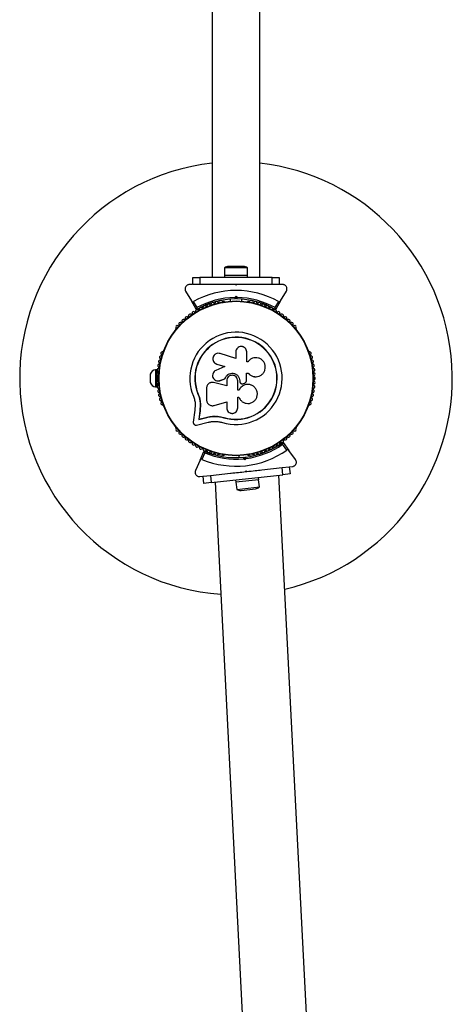
# Model space of a CAD drawing. Units: millimetres. Extents: x 0 to 8221, y 0 to 9860.
# Drawn here: x 1930 to 2230, y 4281 to 4964 of the extents above; entities that cross this region are included whole.
import ezdxf

# ---------------------------------------------------------------- set-up
doc = ezdxf.new("R2010")
doc.units = ezdxf.units.MM

msp = doc.modelspace()

# ---------------------------------------------------------------- linework, layer by layer
at = {"color": 7, "linetype": 'Continuous', "lineweight": 25, "ltscale": 50}
for p, q in [((2063.5, 6045), (2063.5, 4785)), ((2096.5, 4785), (2096.5, 6045)), ((2072.1, 4791.6), (2072.1, 4786.6)), ((2087.9, 4791.6), (2072.1, 4791.6)), ((2085, 4792.6), (2075, 4792.6)), ((2087.9, 4786.6), (2087.9, 4791.6)), ((2050, 4780), (2050, 4785)), ((2050, 4785), (2055, 4785)), ((2055, 4785), (2055, 4780)), ((2105, 4785), (2055, 4785)), ((2072, 4786.6), (2072, 4785)), ((2072, 4786.6), (2088, 4786.6)), ((2088, 4785), (2088, 4786.6)), ((2105, 4780), (2105, 4785)), ((2105, 4785), (2110, 4785)), ((2110, 4785), (2110, 4780)), ((2049.72, 4780), (2047.67, 4780)), ((2055, 4780), (2050, 4780)), ((2069.07, 4780), (2055, 4780)), ((2080, 4779.5), (2079.5, 4780)), ((2080.5, 4780), (2079.5, 4780)), ((2080.5, 4780), (2080, 4779.5)), ((2105, 4780), (2090.93, 4780)), ((2110, 4780), (2105, 4780)), ((2112.33, 4780), (2110.27, 4780)), ((2045.07, 4775.5), (2049.04, 4768.62)), ((2079.08, 4770.99), (2080, 4771.91)), ((2080, 4771.91), (2080, 4770.5)), ((2080, 4771.91), (2080.92, 4770.99)), ((2110.96, 4768.62), (2114.93, 4775.5)), ((2052.35, 4762.89), (2049.04, 4768.62)), ((2050.41, 4768.24), (2052.87, 4763.99)), ((2071.51, 4768.25), (2071.04, 4768.25)), ((2076, 4769.85), (2076, 4768.49)), ((2080, 4770.5), (2079.5, 4770)), ((2080.5, 4770), (2080, 4770.5)), ((2084, 4768.49), (2084, 4769.85)), ((2088.96, 4768.25), (2088.49, 4768.25)), ((2107.13, 4763.99), (2109.59, 4768.24)), ((2110.96, 4768.62), (2107.65, 4762.89)), ((2038.36, 4749.39), (2038.12, 4748.98)), ((2121.88, 4748.98), (2121.64, 4749.39)), ((2029.64, 4734.28), (2029.4, 4733.86)), ((2079.87, 4728.83), (2068.97, 4732.18)), ((2079.87, 4733.32), (2079.87, 4728.83)), ((2087.44, 4726.42), (2087.44, 4733.32)), ((2130.6, 4733.86), (2130.36, 4734.28)), ((2065.52, 4725.47), (2065.59, 4725.42)), ((2065.6, 4725.44), (2066.78, 4724.81)), ((2072.2, 4723.17), (2066.07, 4720.53)), ((2066.72, 4724.86), (2072.2, 4723.17)), ((2066.78, 4724.81), (2066.72, 4724.86)), ((2066.78, 4724.81), (2072.23, 4723.14)), ((2088.26, 4726.42), (2087.44, 4726.42)), ((2088.37, 4726.59), (2088.33, 4726.53)), ((2020.58, 4718), (2020.58, 4712)), ((2025.08, 4721), (2024.08, 4721)), ((2024.08, 4721), (2024.08, 4709)), ((2025.08, 4721), (2025.08, 4715.37)), ((2025.72, 4717), (2025.08, 4717)), ((2087.18, 4718.61), (2088.5, 4718.61)), ((2087.22, 4718.62), (2088.54, 4718.62)), ((2087.22, 4713.36), (2087.22, 4718.62)), ((2088.5, 4718.61), (2088.54, 4718.62)), ((2094.18, 4716.13), (2094.25, 4716.14)), ((2025.08, 4714.63), (2025.08, 4709)), ((2025.08, 4713), (2025.72, 4713)), ((2062.82, 4712.1), (2062.74, 4712.09)), ((2064.43, 4712.05), (2064.02, 4712.08)), ((2064.43, 4712.05), (2064.35, 4712.04)), ((2073.54, 4709.76), (2064.35, 4712.04)), ((2073.57, 4709.78), (2064.43, 4712.05)), ((2068.16, 4713.22), (2068.21, 4713.23)), ((2068.2, 4713.3), (2068.87, 4713.39)), ((2068.81, 4713.38), (2072.3, 4714.56)), ((2068.87, 4713.39), (2068.81, 4713.38)), ((2068.87, 4713.39), (2072.34, 4714.56)), ((2072.34, 4714.56), (2072.3, 4714.56)), ((2073.54, 4713.3), (2073.54, 4709.76)), ((2081.2, 4706.7), (2081.2, 4713.3)), ((2082.58, 4713.31), (2082.59, 4713.3)), ((2082.58, 4713.31), (2082.58, 4712.99)), ((2082.58, 4712.99), (2082.59, 4712.98)), ((2082.59, 4713.3), (2082.59, 4712.98)), ((2083.07, 4711.76), (2083.08, 4711.74)), ((2085.1, 4711.33), (2085.95, 4711.64)), ((2090.83, 4710.24), (2090.78, 4710.27)), ((2024.08, 4709), (2025.08, 4709)), ((2053.76, 4704.12), (2053.64, 4704.07)), ((2053.76, 4704.12), (2054.84, 4700.72)), ((2059.6, 4708.32), (2059.6, 4700.07)), ((2082.1, 4706.73), (2081.2, 4706.73)), ((2082.11, 4706.7), (2081.2, 4706.7)), ((2082.1, 4706.73), (2082.11, 4706.7)), ((2029.4, 4696.14), (2029.64, 4695.72)), ((2051.75, 4696.96), (2051.54, 4692.88)), ((2054.84, 4700.72), (2055.33, 4697.2)), ((2055.22, 4697.12), (2054.98, 4692.41)), ((2055.33, 4697.2), (2055.09, 4692.52)), ((2055.33, 4697.2), (2055.22, 4697.12)), ((2064.75, 4696.17), (2073.54, 4698.65)), ((2073.54, 4698.65), (2073.54, 4694.51)), ((2081.2, 4701.93), (2082.01, 4701.93)), ((2081.2, 4694.51), (2081.2, 4701.93)), ((2130.36, 4695.72), (2130.6, 4696.14)), ((2051.54, 4692.88), (2050.41, 4684.63)), ((2054.98, 4692.41), (2054.18, 4686.58)), ((2055.09, 4692.52), (2054.3, 4686.71)), ((2055.09, 4692.52), (2054.98, 4692.41)), ((2052.6, 4682.64), (2060.68, 4684.54)), ((2054.18, 4686.58), (2059.84, 4687.91)), ((2054.3, 4686.71), (2054.18, 4686.58)), ((2054.3, 4686.71), (2059.93, 4688.03)), ((2059.93, 4688.03), (2059.84, 4687.91)), ((2066.59, 4688.72), (2067.21, 4688.68)), ((2067.21, 4688.68), (2071.61, 4687.86)), ((2068.96, 4688.31), (2071.61, 4687.86)), ((2071.61, 4687.86), (2071.57, 4687.73)), ((2038.12, 4681.02), (2038.36, 4680.61)), ((2121.64, 4680.61), (2121.88, 4681.02)), ((2115.21, 4665.3), (2112.31, 4669.26)), ((2112.71, 4670.41), (2116.62, 4665.08)), ((2055.07, 4658.33), (2057.74, 4664.38)), ((2058.37, 4663.34), (2056.4, 4658.85)), ((2071.04, 4661.75), (2071.51, 4661.75)), ((2088.49, 4661.75), (2088.96, 4661.75)), ((2121.32, 4658.67), (2116.62, 4665.08)), ((2055.07, 4658.33), (2051.87, 4651.05)), ((2081.85, 4661.4), (2082, 4660.04)), ((2086.2, 4658.43), (2085.19, 4659.24)), ((2085.5, 4660.28), (2086.05, 4659.83)), ((2086.05, 4659.83), (2086.49, 4660.38)), ((2086.2, 4658.43), (2086.05, 4659.83)), ((2087.02, 4659.44), (2086.2, 4658.43)), ((2089.96, 4660.91), (2089.93, 4661.19)), ((2062.24, 4647.66), (2076.23, 4649.2)), ((2062.78, 4642.69), (2112.48, 4648.14)), ((2086.59, 4650.33), (2087.03, 4650.88)), ((2086.59, 4650.33), (2087.58, 4650.44)), ((2087.03, 4650.88), (2087.58, 4650.44)), ((2097.95, 4651.58), (2111.94, 4653.11)), ((2111.94, 4653.11), (2116.91, 4653.66)), ((2112.48, 4648.14), (2111.94, 4653.11)), ((2117.45, 4648.69), (2112.48, 4648.14)), ((2116.91, 4653.66), (2117.45, 4648.69)), ((2117.18, 4653.69), (2119.23, 4653.91)), ((2054.95, 4646.86), (2056.99, 4647.09)), ((2057.27, 4647.12), (2062.24, 4647.66)), ((2057.81, 4642.15), (2057.27, 4647.12)), ((2062.78, 4642.69), (2057.81, 4642.15)), ((2062.24, 4647.66), (2062.78, 4642.69)), ((2065.48, 4642.99), (2175.21, 2495.84)), ((2079.68, 4644.55), (2079.85, 4642.95)), ((2095.76, 4644.7), (2079.85, 4642.95)), ((2079.95, 4642.97), (2080.5, 4638)), ((2095.76, 4644.7), (2095.58, 4646.29)), ((2096.2, 4639.72), (2095.66, 4644.69)), ((2219.52, 2500.7), (2109.79, 4647.85)), ((2080.5, 4638), (2096.2, 4639.72)), ((2083.49, 4637.32), (2093.43, 4638.41))]:
    msp.add_line(p, q, dxfattribs=at)
at = {"color": 7, "linetype": 'Continuous', "lineweight": 25, "ltscale": 2500}
for radius in [53.64, 53.38]:
    msp.add_circle((2080, 4715), radius, dxfattribs=at)
for centre, radius, start, end in [((2080, 4715), 150, 96.31532, 265.96434), ((2080, 4715), 150, 283.03151, 83.68468), ((2075, 4787.9), 4.71, 90, 128.05121), ((2085, 4787.9), 4.71, 51.94879, 90), ((2080, 4715), 60.91, 60.94068, 119.05932), ((2080, 4715), 56, 90.9408, 118.97681), ((2080, 4715), 56, 61.02319, 89.05919), ((2080, 4715), 55, 90.52086, 119.68917), ((2055.58, 4763.17), 1, 48.20261, 185.56025), ((2056.65, 4764.36), 0.606, 228.20261, 2.42119), ((2058.26, 4764.43), 1, 45.06354, 182.42119), ((2059.39, 4765.57), 0.606, 225.06354, 359.28211), ((2061, 4765.55), 1, 41.92447, 179.28211), ((2062.19, 4766.62), 0.606, 221.92447, 356.14305), ((2063.79, 4766.51), 1, 38.78541, 176.14305), ((2065.05, 4767.52), 0.606, 218.78541, 353.00398), ((2066.64, 4767.32), 1, 35.64634, 173.00398), ((2067.94, 4768.26), 0.606, 215.64634, 349.86491), ((2069.52, 4767.98), 1, 32.50727, 169.86491), ((2070.88, 4768.84), 0.606, 212.50727, 285.04009), ((2071.51, 4767.75), 0.5, 32.86067, 90), ((2080, 4715), 55, 60.31083, 89.47911), ((2088.49, 4767.75), 0.5, 90, 147.13933), ((2089.12, 4768.84), 0.606, 254.92426, 327.4969), ((2090.48, 4767.98), 1, 10.13509, 147.4969), ((2092.06, 4768.26), 0.606, 190.13509, 324.35366), ((2093.36, 4767.32), 1, 6.99592, 144.35366), ((2094.95, 4767.52), 0.606, 186.99592, 321.21469), ((2096.21, 4766.51), 1, 3.85695, 141.21469), ((2097.81, 4766.62), 0.606, 183.85695, 318.07553), ((2099, 4765.55), 1, 0.71788, 138.07553), ((2100.61, 4765.57), 0.606, 180.71788, 314.93645), ((2101.74, 4764.43), 1, 357.57882, 134.93645), ((2103.35, 4764.36), 0.606, 177.57882, 311.79739), ((2104.42, 4763.17), 1, 354.43975, 131.79739), ((2045.73, 4756.73), 1, 60.71788, 198.07553), ((2046.51, 4758.13), 0.606, 240.71788, 14.93646), ((2048.06, 4758.54), 1, 57.57882, 194.93646), ((2048.92, 4759.9), 0.606, 237.57882, 11.79739), ((2050.5, 4760.23), 1, 54.43975, 191.79739), ((2051.43, 4761.53), 0.606, 234.43975, 8.65832), ((2053.02, 4761.78), 1, 121.107, 188.65832), ((2052.61, 4763.04), 0.3, 210, 299.68917), ((2052.98, 4761.76), 1, 51.34168, 118.89299), ((2053.99, 4763.01), 0.606, 231.34168, 5.56025), ((2106.01, 4763.01), 0.606, 174.43975, 308.65832), ((2107.02, 4761.76), 1, 61.107, 128.65832), ((2107.39, 4763.04), 0.3, 240.31083, 330), ((2106.98, 4761.78), 1, 351.34168, 58.89299), ((2108.57, 4761.53), 0.606, 171.34168, 305.56025), ((2109.5, 4760.23), 1, 348.20261, 125.56025), ((2111.08, 4759.9), 0.606, 168.20261, 302.42118), ((2111.94, 4758.54), 1, 345.06354, 122.42118), ((2113.49, 4758.13), 0.606, 165.06354, 299.28212), ((2114.27, 4756.73), 1, 341.92447, 119.28212), ((2039.36, 4750.56), 1, 70.13509, 207.4969), ((2039.91, 4752.07), 0.606, 250.13509, 24.35366), ((2041.37, 4752.73), 1, 66.99592, 204.35366), ((2042, 4754.21), 0.606, 246.99592, 21.21469), ((2043.49, 4754.79), 1, 63.85695, 201.21469), ((2044.2, 4756.23), 0.606, 243.85695, 18.07553), ((2115.8, 4756.23), 0.606, 161.92447, 296.14305), ((2116.51, 4754.79), 1, 338.78541, 116.14305), ((2118, 4754.21), 0.606, 158.78541, 293.00398), ((2118.63, 4752.73), 1, 335.64634, 113.00398), ((2120.09, 4752.07), 0.606, 155.64634, 289.86491), ((2120.64, 4750.56), 1, 332.50727, 109.86491), ((2038.56, 4748.73), 0.5, 150, 207.13933), ((2037.94, 4749.82), 0.606, 314.92426, 27.4969), ((2080, 4715), 32.01, 252.87045, 202.51505), ((2080, 4715), 28.54, 252.82473, 202.51505), ((2122.06, 4749.82), 0.606, 152.50727, 225.04009), ((2121.44, 4748.73), 0.5, 332.86068, 30), ((2080, 4715), 28.41, 252.82473, 202.51505), ((2028.01, 4729.59), 1, 95.64634, 233.00398), ((2028.88, 4732.42), 1, 92.50727, 229.86491), ((2027.85, 4731.19), 0.606, 275.64634, 49.86491), ((2028.81, 4734.02), 0.606, 272.50727, 345.04008), ((2030.07, 4734.03), 0.5, 92.86067, 150), ((2129.93, 4734.03), 0.5, 30, 87.13932), ((2131.19, 4734.02), 0.606, 194.92426, 267.4969), ((2131.12, 4732.42), 1, 310.13509, 87.4969), ((2132.15, 4731.19), 0.606, 130.13509, 264.35366), ((2131.99, 4729.59), 1, 306.99592, 84.35366), ((2026.72, 4723.82), 1, 101.92447, 239.28212), ((2025.9, 4722.44), 0.606, 285.06354, 59.28212), ((2027.29, 4726.72), 1, 98.78541, 236.14305), ((2026.39, 4725.39), 0.606, 281.92447, 56.14305), ((2027.04, 4728.31), 0.606, 278.78541, 53.00398), ((2132.96, 4728.31), 0.606, 126.99592, 261.21469), ((2132.71, 4726.72), 1, 303.85695, 81.21469), ((2133.61, 4725.39), 0.606, 123.85695, 258.07553), ((2133.28, 4723.82), 1, 300.71788, 78.07553), ((2134.1, 4722.44), 0.606, 120.71788, 254.93646), ((2025.22, 4716.13), 5, 103.15111, 158.05148), ((2026.08, 4717.94), 1, 108.20261, 245.56025), ((2026.32, 4720.89), 1, 105.06354, 242.42118), ((2025.41, 4716.48), 0.606, 291.34168, 65.56025), ((2025.58, 4719.46), 0.606, 288.20261, 62.42118), ((2134.42, 4719.46), 0.606, 117.57882, 251.79739), ((2133.68, 4720.89), 1, 297.57882, 74.93646), ((2134.59, 4716.48), 0.606, 114.43975, 248.65832), ((2133.92, 4717.94), 1, 294.43975, 71.79739), ((2025.22, 4713.87), 5, 201.94852, 256.84889), ((2026, 4714.98), 1, 111.34168, 178.89299), ((2026, 4715.02), 1, 181.10701, 248.65832), ((2026.08, 4712.06), 1, 114.43975, 251.79739), ((2026.32, 4709.11), 1, 117.57882, 254.93646), ((2025.41, 4713.52), 0.606, 294.43975, 68.65832), ((2025.58, 4710.54), 0.606, 297.57882, 71.79739), ((2134.42, 4710.54), 0.606, 108.20261, 242.42118), ((2133.68, 4709.11), 1, 285.06354, 62.42118), ((2134.59, 4713.52), 0.606, 111.34168, 245.56025), ((2133.92, 4712.06), 1, 288.20261, 65.56025), ((2134, 4714.98), 1, 1.107, 68.65832), ((2134, 4715.02), 1, 291.34168, 358.89299), ((2026.72, 4706.18), 1, 120.71788, 258.07553), ((2025.9, 4707.56), 0.606, 300.71788, 74.93646), ((2027.29, 4703.28), 1, 123.85695, 261.21469), ((2026.39, 4704.61), 0.606, 303.85695, 78.07553), ((2132.71, 4703.28), 1, 278.78541, 56.14305), ((2133.61, 4704.61), 0.606, 101.92447, 236.14305), ((2133.28, 4706.18), 1, 281.92447, 59.28212), ((2134.1, 4707.56), 0.606, 105.06354, 239.28212), ((2028.01, 4700.41), 1, 126.99592, 264.35366), ((2027.04, 4701.69), 0.606, 306.99592, 81.21469), ((2028.88, 4697.58), 1, 130.13509, 267.4969), ((2027.85, 4698.81), 0.606, 310.13509, 84.35366), ((2028.81, 4695.98), 0.606, 14.92426, 87.4969), ((2030.07, 4695.97), 0.5, 210, 267.13933), ((2129.93, 4695.97), 0.5, 272.86068, 330), ((2131.19, 4695.98), 0.606, 92.50727, 165.0401), ((2131.12, 4697.58), 1, 272.50727, 49.86491), ((2132.15, 4698.81), 0.606, 95.64634, 229.86491), ((2131.99, 4700.41), 1, 275.64634, 53.00398), ((2132.96, 4701.69), 0.606, 98.78541, 233.00398), ((2038.56, 4681.27), 0.5, 152.86067, 210), ((2037.94, 4680.18), 0.606, 332.50727, 45.04008), ((2039.36, 4679.44), 1, 152.50727, 289.86491), ((2039.91, 4677.93), 0.606, 335.64634, 109.86491), ((2041.37, 4677.27), 1, 155.64634, 293.00398), ((2042, 4675.79), 0.606, 338.78541, 113.00398), ((2043.49, 4675.21), 1, 158.78541, 296.14305), ((2116.51, 4675.21), 1, 243.85695, 21.21469), ((2118, 4675.79), 0.606, 66.99592, 201.21469), ((2118.63, 4677.27), 1, 246.99592, 24.35366), ((2120.09, 4677.93), 0.606, 70.13509, 204.35366), ((2120.64, 4679.44), 1, 250.13509, 27.4969), ((2122.06, 4680.18), 0.606, 134.92426, 207.4969), ((2121.44, 4681.27), 0.5, 330, 27.13932), ((2044.2, 4673.77), 0.606, 341.92447, 116.14305), ((2045.73, 4673.27), 1, 161.92447, 299.28212), ((2046.51, 4671.87), 0.606, 345.06354, 119.28212), ((2048.06, 4671.46), 1, 165.06354, 302.42118), ((2048.92, 4670.1), 0.606, 348.20261, 122.42118), ((2050.5, 4669.77), 1, 168.20261, 305.56025), ((2051.43, 4668.47), 0.606, 351.34168, 125.56025), ((2053.02, 4668.22), 1, 171.34168, 238.89299), ((2080, 4715), 55, 276.77973, 305.94803), ((2080, 4715), 56, 277.19966, 305.23567), ((2106.98, 4668.22), 1, 301.10701, 8.65832), ((2108.57, 4668.47), 0.606, 54.43975, 188.65832), ((2109.5, 4669.77), 1, 234.43975, 11.79739), ((2111.08, 4670.1), 0.606, 57.57882, 191.79739), ((2111.94, 4671.46), 1, 237.57882, 14.93646), ((2112.46, 4670.23), 0.3, 36.25886, 125.94803), ((2113.49, 4671.87), 0.606, 60.71788, 194.93646), ((2114.27, 4673.27), 1, 240.71788, 18.07553), ((2115.8, 4673.77), 0.606, 63.85695, 198.07553), ((2052.98, 4668.24), 1, 241.10701, 308.65832), ((2053.99, 4666.99), 0.606, 354.43975, 128.65832), ((2055.58, 4666.83), 1, 174.43975, 311.79739), ((2056.65, 4665.64), 0.606, 357.57882, 131.79739), ((2080, 4715), 60.91, 247.19954, 305.31819), ((2058.26, 4665.57), 1, 177.57882, 314.93646), ((2058.01, 4664.26), 0.3, 66.56969, 156.25886), ((2080, 4715), 55, 246.56969, 275.73797), ((2080, 4715), 56, 247.28206, 275.31805), ((2059.39, 4664.43), 0.606, 0.71788, 134.93646), ((2061, 4664.45), 1, 180.71788, 318.07553), ((2062.19, 4663.38), 0.606, 3.85695, 138.07553), ((2063.79, 4663.49), 1, 183.85695, 321.21469), ((2065.05, 4662.48), 0.606, 6.99592, 141.21469), ((2066.64, 4662.68), 1, 186.99592, 324.35366), ((2067.94, 4661.74), 0.606, 10.13509, 144.35366), ((2069.52, 4662.02), 1, 190.13509, 327.4969), ((2070.88, 4661.16), 0.606, 74.92426, 147.4969), ((2071.51, 4662.25), 0.5, 270, 327.13933), ((2088.49, 4662.25), 0.5, 212.86067, 270), ((2089.12, 4661.16), 0.606, 32.50727, 105.04006), ((2090.48, 4662.02), 1, 212.50727, 349.86491), ((2092.06, 4661.74), 0.606, 35.64634, 169.86491), ((2093.36, 4662.68), 1, 215.64634, 353.00398), ((2094.95, 4662.48), 0.606, 38.78541, 173.00398), ((2096.21, 4663.49), 1, 218.78541, 356.14305), ((2097.81, 4663.38), 0.606, 41.92447, 176.14305), ((2099, 4664.45), 1, 221.92447, 359.28212), ((2100.61, 4664.43), 0.606, 45.06354, 179.28212), ((2101.74, 4665.57), 1, 225.06354, 2.42119), ((2103.35, 4665.64), 0.606, 48.20261, 182.42119), ((2104.42, 4666.83), 1, 228.20261, 5.56025), ((2106.01, 4666.99), 0.606, 51.34168, 185.56025), ((2107.02, 4668.24), 1, 231.34168, 298.89299), ((2082.98, 4641.99), 4.71, 238.20765, 276.25886), ((2092.92, 4643.08), 4.71, 276.25886, 314.31007)]:
    msp.add_arc(centre, radius, start, end, dxfattribs=at)
at = {"color": 7, "linetype": 'Continuous', "lineweight": 25, "ltscale": 50}
for points, knots in [([(2047.67, 4780), (2047.42, 4779.98), (2046.92, 4779.95), (2046.18, 4779.64), (2045.57, 4779.18), (2045.05, 4778.54), (2044.67, 4777.64), (2044.61, 4776.53), (2044.92, 4775.85), (2045.07, 4775.5)], [0, 0, 0, 0, 0.108199, 0.21693, 0.318044, 0.42074, 0.572365, 0.780044, 1, 1, 1, 1]), ([(2079.5, 4780), (2077.6, 4780), (2074.1, 4780), (2070.65, 4780), (2069.08, 4780)], [0, 0, 0, 0, 0.544711, 1, 1, 1, 1]), ([(2090.92, 4780), (2090.77, 4780), (2088.99, 4780), (2085.49, 4780), (2082.16, 4780), (2080.5, 4780)], [0, 0, 0, 0, 0.04522, 0.522627, 1, 1, 1, 1]), ([(2114.93, 4775.5), (2115.11, 4775.93), (2115.42, 4776.67), (2115.27, 4777.82), (2114.87, 4778.68), (2114.28, 4779.33), (2113.59, 4779.76), (2112.91, 4779.97), (2112.51, 4779.99), (2112.33, 4780)], [0, 0, 0, 0, 0.266029, 0.4554926, 0.5966269, 0.7093734, 0.8226985, 0.9234383, 1, 1, 1, 1]), ([(2079.08, 4770.99), (2079.08, 4770.99), (2079.12, 4770.89), (2079.21, 4770.69), (2079.33, 4770.41), (2079.42, 4770.18), (2079.49, 4770.03), (2079.5, 4770.01), (2079.5, 4770)], [0, 0, 0, 0, 0.004661, 0.193855, 0.409067, 0.610051, 0.804914, 1, 1, 1, 1]), ([(2080.5, 4770), (2080.5, 4770.01), (2080.51, 4770.03), (2080.58, 4770.18), (2080.67, 4770.41), (2080.79, 4770.69), (2080.88, 4770.89), (2080.92, 4770.99), (2080.92, 4770.99)], [0, 0, 0, 0, 0.195087, 0.3899512, 0.5909361, 0.8061487, 0.9953388, 1, 1, 1, 1]), ([(2049.04, 4768.62), (2049.1, 4768.54), (2049.22, 4768.36), (2049.51, 4768.18), (2049.84, 4768.1), (2050.13, 4768.13), (2050.31, 4768.19), (2050.4, 4768.24), (2050.41, 4768.24)], [0, 0, 0, 0, 0.207496, 0.490021, 0.690175, 0.845145, 0.976602, 1, 1, 1, 1]), ([(2052.87, 4763.99), (2052.87, 4763.99), (2052.87, 4763.98), (2052.86, 4763.96), (2052.84, 4763.92), (2052.78, 4763.81), (2052.67, 4763.56), (2052.53, 4763.27), (2052.42, 4763.04), (2052.36, 4762.91), (2052.35, 4762.9), (2052.35, 4762.89)], [0, 0, 0, 0, 0.003653, 0.012407, 0.032425, 0.08523, 0.23579, 0.499698, 0.699254, 0.847129, 1, 1, 1, 1]), ([(2052.87, 4763.99), (2052.87, 4763.99), (2052.87, 4763.98), (2052.87, 4763.96), (2052.86, 4763.92), (2052.85, 4763.79), (2052.83, 4763.52), (2052.8, 4763.19), (2052.77, 4762.94), (2052.76, 4762.8), (2052.76, 4762.79), (2052.76, 4762.78)], [0, 0, 0, 0, 0.0036547, 0.0122997, 0.0321706, 0.0847325, 0.2358261, 0.499664, 0.699176, 0.8470687, 1, 1, 1, 1]), ([(2107.65, 4762.89), (2107.65, 4762.9), (2107.64, 4762.91), (2107.58, 4763.04), (2107.47, 4763.27), (2107.33, 4763.56), (2107.22, 4763.81), (2107.16, 4763.92), (2107.14, 4763.96), (2107.13, 4763.98), (2107.13, 4763.99), (2107.13, 4763.99)], [0, 0, 0, 0, 0.1528707, 0.3007462, 0.5003017, 0.7642097, 0.9147701, 0.9675753, 0.9875935, 0.996347, 1, 1, 1, 1]), ([(2107.24, 4762.78), (2107.24, 4762.79), (2107.24, 4762.8), (2107.23, 4762.94), (2107.2, 4763.19), (2107.17, 4763.52), (2107.15, 4763.79), (2107.14, 4763.92), (2107.13, 4763.96), (2107.13, 4763.98), (2107.13, 4763.99), (2107.13, 4763.99)], [0, 0, 0, 0, 0.152931, 0.300824, 0.500336, 0.764174, 0.915267, 0.967829, 0.9877, 0.996345, 1, 1, 1, 1]), ([(2109.59, 4768.24), (2109.66, 4768.21), (2109.8, 4768.14), (2110.07, 4768.1), (2110.39, 4768.14), (2110.72, 4768.3), (2110.88, 4768.51), (2110.96, 4768.62)], [0, 0, 0, 0, 0.122656, 0.251552, 0.440222, 0.700417, 1, 1, 1, 1]), ([(2087.44, 4733.32), (2087.39, 4733.82), (2087.28, 4734.8), (2086.41, 4736.06), (2085.36, 4736.77), (2084.4, 4737.06), (2083.4, 4737.16), (2082.15, 4736.91), (2080.9, 4736.06), (2080.04, 4734.8), (2079.92, 4733.82), (2079.87, 4733.32)], [0, 0, 0, 0, 0.124984, 0.249833, 0.374605, 0.43737, 0.500009, 0.624874, 0.749893, 0.874892, 1, 1, 1, 1]), ([(2068.97, 4732.18), (2068.47, 4732.28), (2067.48, 4732.47), (2066.24, 4732.07), (2065.4, 4731.51), (2064.68, 4730.8), (2064.07, 4729.66), (2063.92, 4728.12), (2064.38, 4726.67), (2065.33, 4725.46), (2066.26, 4725.06), (2066.72, 4724.86)], [0, 0, 0, 0, 0.1250074, 0.2498629, 0.3124759, 0.3752928, 0.500128, 0.6250717, 0.7501366, 0.8751207, 1, 1, 1, 1]), ([(2088.54, 4718.62), (2089.02, 4718.12), (2089.98, 4717.11), (2091.92, 4716.26), (2093.99, 4716.01), (2096.04, 4716.42), (2097.86, 4717.44), (2099.28, 4718.97), (2100.17, 4720.87), (2100.43, 4722.95), (2100.02, 4725.02), (2099, 4726.86), (2097.45, 4728.3), (2095.54, 4729.17), (2093.46, 4729.42), (2091.42, 4729.01), (2089.57, 4728.02), (2088.69, 4726.96), (2088.26, 4726.42)], [0, 0, 0, 0, 0.062507, 0.125014, 0.187512, 0.249992, 0.312476, 0.374972, 0.437478, 0.499993, 0.562513, 0.625039, 0.687572, 0.75011, 0.81265, 0.875184, 0.937696, 1, 1, 1, 1]), ([(2066.07, 4720.53), (2065.64, 4720.29), (2064.79, 4719.8), (2063.97, 4718.53), (2063.66, 4717.07), (2063.93, 4715.59), (2064.72, 4714.33), (2065.93, 4713.46), (2067.38, 4713.07), (2068.34, 4713.28), (2068.81, 4713.38)], [0, 0, 0, 0, 0.125114, 0.250127, 0.375087, 0.500039, 0.625018, 0.750048, 0.875142, 1, 1, 1, 1]), ([(2072.3, 4714.56), (2072.52, 4715.16), (2072.95, 4716.35), (2074.35, 4717.7), (2076.09, 4718.49), (2078.01, 4718.6), (2079.85, 4718.03), (2081.36, 4716.85), (2082.39, 4715.2), (2082.53, 4713.94), (2082.59, 4713.3)], [0, 0, 0, 0, 0.125011, 0.249992, 0.374948, 0.499884, 0.624804, 0.749716, 0.874623, 1, 1, 1, 1]), ([(2072.34, 4714.56), (2072.55, 4715.16), (2072.98, 4716.34), (2074.38, 4717.68), (2076.11, 4718.47), (2078.02, 4718.59), (2079.85, 4718.02), (2081.35, 4716.84), (2082.38, 4715.2), (2082.51, 4713.94), (2082.58, 4713.31)], [0, 0, 0, 0, 0.125011, 0.2499923, 0.3749482, 0.4998838, 0.6248044, 0.7497155, 0.8746227, 1, 1, 1, 1]), ([(2081.2, 4713.3), (2081.15, 4713.81), (2081.03, 4714.81), (2080.15, 4716.09), (2078.88, 4716.94), (2077.37, 4717.25), (2075.86, 4716.95), (2074.6, 4716.09), (2073.71, 4714.81), (2073.6, 4713.81), (2073.54, 4713.3)], [0, 0, 0, 0, 0.125056, 0.25, 0.37489, 0.49978, 0.624723, 0.749775, 0.874836, 1, 1, 1, 1]), ([(2088.5, 4718.61), (2088.98, 4718.1), (2089.94, 4717.09), (2091.87, 4716.29), (2093.35, 4715.99), (2094.1, 4716.15), (2094.18, 4716.17)], [0, 0, 0, 0, 0.3211667, 0.6412496, 0.961225, 1, 1, 1, 1]), ([(2064.35, 4712.04), (2064.07, 4712.09), (2063.5, 4712.19), (2062.63, 4712.1), (2061.8, 4711.82), (2061.06, 4711.37), (2060.43, 4710.76), (2059.97, 4710.02), (2059.66, 4709.19), (2059.62, 4708.61), (2059.6, 4708.32)], [0, 0, 0, 0, 0.124809, 0.25002, 0.37483, 0.499656, 0.624858, 0.749597, 0.87444, 1, 1, 1, 1]), ([(2082.01, 4701.93), (2082.34, 4701.24), (2083.01, 4699.86), (2084.81, 4698.38), (2086.97, 4697.57), (2089.3, 4697.54), (2091.49, 4698.3), (2093.3, 4699.78), (2094.5, 4701.77), (2094.95, 4704.05), (2094.59, 4706.34), (2093.49, 4708.37), (2091.76, 4709.91), (2089.61, 4710.77), (2087.29, 4710.86), (2085.08, 4710.14), (2083.2, 4708.73), (2082.47, 4707.37), (2082.11, 4706.7)], [0, 0, 0, 0, 0.0625, 0.124999, 0.187492, 0.249982, 0.312474, 0.374969, 0.437469, 0.49997, 0.562471, 0.624968, 0.687459, 0.749944, 0.812423, 0.874901, 0.937381, 1, 1, 1, 1]), ([(2090.77, 4710.24), (2090.7, 4710.28), (2090.01, 4710.71), (2088.38, 4710.89), (2086.17, 4710.64), (2084.17, 4709.59), (2082.81, 4708.2), (2082.29, 4707.14), (2082.1, 4706.73)], [0, 0, 0, 0, 0.021646, 0.236352, 0.449475, 0.660985, 0.871421, 1, 1, 1, 1]), ([(2082.58, 4712.99), (2082.59, 4712.84), (2082.61, 4712.54), (2082.79, 4712.13), (2082.95, 4711.87), (2083.07, 4711.77), (2083.07, 4711.76)], [0, 0, 0, 0, 0.326282, 0.653403, 0.980415, 1, 1, 1, 1]), ([(2082.59, 4712.98), (2082.6, 4712.83), (2082.63, 4712.53), (2082.79, 4712.11), (2083.05, 4711.75), (2083.39, 4711.46), (2083.79, 4711.26), (2084.23, 4711.17), (2084.68, 4711.18), (2084.96, 4711.28), (2085.1, 4711.33)], [0, 0, 0, 0, 0.1248095, 0.2499401, 0.375029, 0.4997493, 0.6246701, 0.7498229, 0.8748538, 1, 1, 1, 1]), ([(2085.95, 4711.64), (2086.12, 4711.72), (2086.48, 4711.86), (2086.89, 4712.27), (2087.16, 4712.79), (2087.2, 4713.17), (2087.22, 4713.36)], [0, 0, 0, 0, 0.249692, 0.499422, 0.749191, 1, 1, 1, 1]), ([(2050.43, 4702.74), (2050.77, 4701.8), (2051.46, 4699.92), (2051.65, 4697.95), (2051.75, 4696.96)], [0, 0, 0, 0, 0.5, 1, 1, 1, 1]), ([(2053.64, 4704.07), (2054.05, 4702.94), (2054.87, 4700.68), (2055.1, 4698.3), (2055.22, 4697.12)], [0, 0, 0, 0, 0.5, 1, 1, 1, 1]), ([(2053.76, 4704.12), (2054.21, 4703.03), (2054.67, 4701.92), (2054.83, 4700.76), (2054.83, 4700.75)], [0, 0, 0, 0, 0.991073, 1, 1, 1, 1]), ([(2059.6, 4700.07), (2059.62, 4699.76), (2059.66, 4699.14), (2059.99, 4698.25), (2060.51, 4697.46), (2061.19, 4696.8), (2062.01, 4696.33), (2062.9, 4696.05), (2063.84, 4695.98), (2064.45, 4696.1), (2064.75, 4696.17)], [0, 0, 0, 0, 0.124777, 0.249911, 0.374805, 0.499447, 0.624555, 0.749628, 0.874282, 1, 1, 1, 1]), ([(2073.54, 4694.51), (2073.59, 4694.01), (2073.71, 4693.02), (2074.59, 4691.74), (2075.65, 4691.02), (2076.62, 4690.73), (2077.38, 4690.65), (2078.14, 4690.73), (2079.1, 4691.03), (2080.16, 4691.75), (2081.03, 4693.02), (2081.15, 4694.01), (2081.2, 4694.51)], [0, 0, 0, 0, 0.124906, 0.249679, 0.374366, 0.437065, 0.499683, 0.562551, 0.625087, 0.750029, 0.874962, 1, 1, 1, 1]), ([(2050.41, 4684.63), (2050.4, 4684.49), (2050.39, 4684.21), (2050.49, 4683.78), (2050.68, 4683.39), (2050.97, 4683.05), (2051.34, 4682.79), (2051.75, 4682.63), (2052.18, 4682.57), (2052.46, 4682.62), (2052.6, 4682.64)], [0, 0, 0, 0, 0.124853, 0.249964, 0.374892, 0.499504, 0.624529, 0.749741, 0.874968, 1, 1, 1, 1]), ([(2059.84, 4687.91), (2060.79, 4688.12), (2062.69, 4688.54), (2065.66, 4688.68), (2068.65, 4688.47), (2070.6, 4687.98), (2071.57, 4687.73)], [0, 0, 0, 0, 0.249746, 0.498728, 0.749545, 1, 1, 1, 1]), ([(2059.93, 4688.03), (2060.57, 4688.18), (2061.51, 4688.4), (2063.12, 4688.63), (2064.42, 4688.74), (2065.4, 4688.74), (2065.72, 4688.74)], [0, 0, 0, 0, 0.335943, 0.500757, 0.836726, 1, 1, 1, 1]), ([(2060.68, 4684.54), (2061.48, 4684.72), (2063.08, 4685.08), (2065.58, 4685.2), (2068.11, 4685.03), (2069.75, 4684.62), (2070.57, 4684.41)], [0, 0, 0, 0, 0.24975, 0.498752, 0.749559, 1, 1, 1, 1]), ([(2112.31, 4669.26), (2112.31, 4669.26), (2112.31, 4669.27), (2112.31, 4669.29), (2112.31, 4669.33), (2112.31, 4669.46), (2112.3, 4669.73), (2112.3, 4670.06), (2112.29, 4670.31), (2112.29, 4670.45), (2112.29, 4670.47), (2112.29, 4670.47)], [0, 0, 0, 0, 0.0036547, 0.0122997, 0.0321706, 0.0847325, 0.2358261, 0.499664, 0.699176, 0.8470687, 1, 1, 1, 1]), ([(2112.31, 4669.26), (2112.31, 4669.26), (2112.31, 4669.27), (2112.32, 4669.29), (2112.33, 4669.33), (2112.38, 4669.45), (2112.46, 4669.71), (2112.57, 4670.02), (2112.65, 4670.25), (2112.7, 4670.39), (2112.7, 4670.4), (2112.71, 4670.41)], [0, 0, 0, 0, 0.003653, 0.012407, 0.032425, 0.08523, 0.23579, 0.499698, 0.699254, 0.847129, 1, 1, 1, 1]), ([(2057.74, 4664.38), (2057.74, 4664.37), (2057.75, 4664.36), (2057.82, 4664.24), (2057.95, 4664.03), (2058.13, 4663.75), (2058.27, 4663.52), (2058.33, 4663.41), (2058.36, 4663.37), (2058.37, 4663.35), (2058.37, 4663.35), (2058.37, 4663.34)], [0, 0, 0, 0, 0.152871, 0.300746, 0.500302, 0.76421, 0.91477, 0.967575, 0.987593, 0.996347, 1, 1, 1, 1]), ([(2058.13, 4664.54), (2058.13, 4664.53), (2058.14, 4664.51), (2058.16, 4664.38), (2058.21, 4664.13), (2058.28, 4663.81), (2058.33, 4663.54), (2058.36, 4663.42), (2058.37, 4663.37), (2058.37, 4663.35), (2058.37, 4663.35), (2058.37, 4663.34)], [0, 0, 0, 0, 0.152931, 0.300824, 0.500336, 0.764174, 0.915267, 0.967829, 0.9877, 0.996345, 1, 1, 1, 1]), ([(2116.62, 4665.08), (2116.56, 4665.15), (2116.41, 4665.31), (2116.11, 4665.46), (2115.77, 4665.5), (2115.49, 4665.45), (2115.31, 4665.36), (2115.23, 4665.31), (2115.21, 4665.3)], [0, 0, 0, 0, 0.2074964, 0.4900206, 0.6901746, 0.8451446, 0.9766016, 1, 1, 1, 1]), ([(2056.4, 4658.85), (2056.32, 4658.87), (2056.17, 4658.93), (2055.9, 4658.93), (2055.59, 4658.86), (2055.27, 4658.66), (2055.14, 4658.44), (2055.07, 4658.33)], [0, 0, 0, 0, 0.1226557, 0.2515519, 0.4402223, 0.7004171, 1, 1, 1, 1]), ([(2085.5, 4660.28), (2085.5, 4660.27), (2085.49, 4660.24), (2085.44, 4660.09), (2085.37, 4659.85), (2085.29, 4659.56), (2085.22, 4659.34), (2085.19, 4659.24), (2085.19, 4659.24)], [0, 0, 0, 0, 0.195087, 0.389951, 0.590936, 0.806149, 0.995339, 1, 1, 1, 1]), ([(2087.02, 4659.44), (2087.02, 4659.44), (2086.97, 4659.54), (2086.86, 4659.73), (2086.71, 4660), (2086.59, 4660.21), (2086.51, 4660.36), (2086.5, 4660.38), (2086.49, 4660.38)], [0, 0, 0, 0, 0.004661, 0.193855, 0.409067, 0.610051, 0.804914, 1, 1, 1, 1]), ([(2119.23, 4653.91), (2119.47, 4653.96), (2119.96, 4654.04), (2120.66, 4654.43), (2121.22, 4654.95), (2121.67, 4655.65), (2121.94, 4656.58), (2121.88, 4657.69), (2121.51, 4658.34), (2121.32, 4658.67)], [0, 0, 0, 0, 0.108199, 0.21693, 0.318044, 0.42074, 0.572365, 0.780044, 1, 1, 1, 1]), ([(2051.87, 4651.05), (2051.74, 4650.61), (2051.52, 4649.84), (2051.79, 4648.71), (2052.28, 4647.9), (2052.93, 4647.32), (2053.67, 4646.96), (2054.37, 4646.83), (2054.77, 4646.85), (2054.95, 4646.86)], [0, 0, 0, 0, 0.266029, 0.455493, 0.596627, 0.709373, 0.822699, 0.923438, 1, 1, 1, 1]), ([(2076.23, 4649.2), (2076.38, 4649.21), (2078.15, 4649.41), (2081.63, 4649.79), (2084.94, 4650.15), (2086.59, 4650.33)], [0, 0, 0, 0, 0.04522, 0.522627, 1, 1, 1, 1]), ([(2087.58, 4650.44), (2089.48, 4650.65), (2092.95, 4651.03), (2096.38, 4651.41), (2097.94, 4651.58)], [0, 0, 0, 0, 0.544711, 1, 1, 1, 1])]:
    msp.add_open_spline(points, degree=3, knots=knots, dxfattribs=at)

doc.saveas('drawing.dxf')
